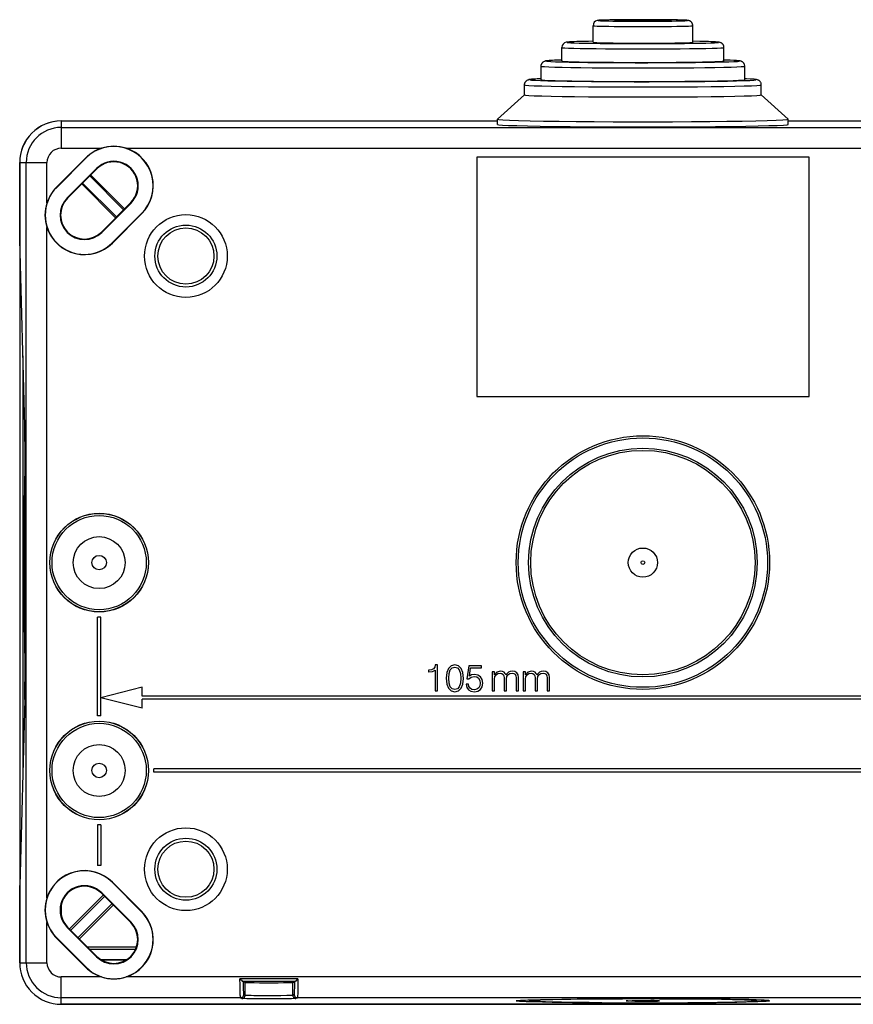
# Model space of a CAD drawing. Extents: x 0 to 420, y 0 to 297.
# Drawn here: x 309 to 363, y 96 to 159 of the extents above; entities that cross this region are included whole.
import ezdxf

# ---------------------------------------------------------------- set-up
doc = ezdxf.new("R2010")
doc.units = 0
doc.layers.get('0').update_dxf_attribs({"linetype": 'CONTINUOUS'})

msp = doc.modelspace()

# ---------------------------------------------------------------- linework, layer by layer
at = {"color": 7}
for p, q in [((345.931091, 157.880371), (345.931091, 158.946869)), ((352.331085, 157.880371), (352.331085, 158.946869)), ((343.931091, 156.680542), (343.931091, 157.547089)), ((354.331085, 156.680557), (354.331085, 157.547089)), ((342.597748, 155.480728), (342.597748, 156.34726)), ((355.664398, 155.480743), (355.664398, 156.347275)), ((341.531067, 154.50824), (341.531067, 155.147446)), ((356.731079, 154.508255), (356.731079, 155.147461)), ((341.532501, 154.510818), (339.7995, 152.950943)), ((356.729614, 154.510834), (358.462646, 152.950958)), ((339.797729, 152.614502), (339.797729, 152.947784)), ((358.464417, 152.614517), (358.464417, 152.947784)), ((311.797516, 152.835571), (339.79776, 152.835571)), ((311.797729, 152.835571), (311.797729, 152.416245)), ((311.797729, 152.835571), (339.79776, 152.835571)), ((311.797729, 152.416245), (371.309845, 152.416245)), ((311.79776, 152.416245), (311.79776, 151.083115)), ((358.464417, 152.835571), (386.46463, 152.835571)), ((358.464417, 152.835571), (386.464417, 152.835571)), ((311.797729, 151.083115), (314.376984, 151.083115)), ((315.970764, 151.083115), (382.291382, 151.083115)), ((313.382538, 150.469727), (311.496918, 148.584106)), ((313.390778, 150.461487), (311.505157, 148.575867)), ((313.390778, 150.461487), (313.382538, 150.469727)), ((338.464417, 150.502243), (338.464417, 135.168915)), ((359.797729, 150.502243), (338.464417, 150.502243)), ((359.797729, 135.168915), (359.797729, 150.502243)), ((309.131073, 150.168915), (309.550415, 150.168915)), ((309.131073, 145.209656), (309.131073, 150.168915)), ((309.131073, 150.168762), (309.131073, 98.835571)), ((309.550415, 150.168915), (310.883545, 150.168915)), ((309.550415, 98.835571), (309.550415, 150.168915)), ((310.883545, 147.589661), (310.883545, 150.168915)), ((314.06662, 149.785645), (312.181, 147.90004)), ((314.089661, 149.762619), (312.204041, 147.876999)), ((314.089661, 149.762619), (314.06662, 149.785645)), ((315.804932, 147.140945), (313.636475, 149.309402)), ((315.858429, 147.194427), (313.689941, 149.362885)), ((311.505157, 148.575867), (311.496918, 148.584106)), ((315.286621, 146.622635), (313.118164, 148.791092)), ((315.340118, 146.676117), (313.171631, 148.844574)), ((312.204041, 147.876999), (312.181, 147.90004)), ((314.372498, 145.708527), (316.258118, 147.594147)), ((314.395538, 145.685501), (316.281158, 147.571106)), ((316.258118, 147.594147), (316.281158, 147.571106)), ((309.131073, 147.045425), (309.131073, 98.868492)), ((315.071381, 145.009659), (316.957001, 146.895279)), ((315.07959, 145.001434), (316.96521, 146.887054)), ((316.957001, 146.895279), (316.96521, 146.887054)), ((310.883545, 103.008606), (310.883545, 145.99588)), ((314.372498, 145.708527), (314.395538, 145.685501)), ((309.451721, 133.280334), (309.131073, 145.209656)), ((309.451752, 133.276733), (309.131134, 145.204559)), ((315.071381, 145.009659), (315.07959, 145.001434)), ((309.331116, 137.765472), (309.331116, 111.238998)), ((338.464417, 135.168915), (359.797729, 135.168915)), ((314.331055, 121.002243), (314.131073, 121.002243)), ((314.131073, 114.668907), (314.131073, 121.002243)), ((314.331055, 114.668907), (314.331055, 121.002243)), ((335.385681, 117.606789), (335.37616, 117.606789)), ((335.37616, 117.606789), (335.37616, 117.504242)), ((335.37616, 117.504242), (335.399994, 117.504242)), ((335.562164, 117.623474), (335.385681, 117.606789)), ((335.399994, 117.504242), (335.633698, 117.525696)), ((335.693329, 117.68309), (335.562164, 117.623474)), ((335.633698, 117.525696), (335.788727, 117.597244)), ((335.772034, 117.785645), (335.693329, 117.68309)), ((335.8078, 117.93589), (335.772034, 117.785645)), ((335.788727, 117.597244), (335.788727, 116.268906)), ((335.946106, 117.93589), (335.8078, 117.93589)), ((335.946106, 116.268906), (335.946106, 117.93589)), ((336.652039, 117.718872), (336.547089, 117.449387)), ((336.82373, 117.881035), (336.652039, 117.718872)), ((336.694946, 117.394539), (336.766479, 117.618713)), ((336.766479, 117.618713), (336.885742, 117.749878)), ((337.057434, 117.93589), (336.82373, 117.881035)), ((336.885742, 117.749878), (337.057434, 117.795181)), ((337.288757, 117.878647), (337.057434, 117.93589)), ((337.057434, 117.795181), (337.226746, 117.749878)), ((337.226746, 117.749878), (337.348389, 117.618713)), ((337.46286, 117.716492), (337.288757, 117.878647)), ((337.348389, 117.618713), (337.419922, 117.394531)), ((337.56778, 117.446999), (337.46286, 117.716492)), ((337.961273, 117.888191), (337.8349, 117.036819)), ((338.776886, 117.888191), (337.961273, 117.888191)), ((337.992279, 117.220444), (338.073364, 117.761795)), ((338.073364, 117.761795), (338.776886, 117.761795)), ((338.776886, 117.761795), (338.776886, 117.888191)), ((339.463226, 117.506622), (339.463226, 116.268906)), ((339.596802, 117.506622), (339.463226, 117.506622)), ((339.596802, 117.301529), (339.596802, 117.506622)), ((339.990295, 117.537628), (339.758972, 117.475624)), ((340.116669, 117.520935), (339.990295, 117.537628)), ((340.219238, 117.473236), (340.116669, 117.520935)), ((340.615112, 117.520935), (340.505402, 117.475624)), ((340.741486, 117.537628), (340.615112, 117.520935)), ((340.915588, 117.511391), (340.741486, 117.537628)), ((341.041992, 117.435074), (340.915588, 117.511391)), ((341.452179, 117.506622), (341.452179, 116.268906)), ((341.585724, 117.506622), (341.452179, 117.506622)), ((341.585724, 117.301529), (341.585724, 117.506622)), ((341.979218, 117.537628), (341.747894, 117.475624)), ((342.105591, 117.520935), (341.979218, 117.537628)), ((342.20816, 117.473236), (342.105591, 117.520935)), ((342.604034, 117.520935), (342.494324, 117.475624)), ((342.730438, 117.537628), (342.604034, 117.520935)), ((342.90451, 117.511391), (342.730438, 117.537628)), ((343.030914, 117.435074), (342.90451, 117.511391)), ((336.547089, 117.449387), (336.511322, 117.079742)), ((336.511322, 117.079742), (336.547089, 116.70771)), ((336.673492, 117.079742), (336.694946, 117.394539)), ((336.694946, 116.762558), (336.673492, 117.079742)), ((337.419922, 117.394531), (337.443787, 117.079742)), ((337.443787, 117.079742), (337.419922, 116.760178)), ((337.605957, 117.077354), (337.56778, 117.446999)), ((337.56778, 116.705322), (337.605957, 117.077354)), ((337.8349, 117.036819), (337.966064, 117.036819)), ((337.966064, 117.036819), (338.10437, 117.15844)), ((338.135376, 117.299141), (337.992279, 117.220444)), ((338.10437, 117.15844), (338.307068, 117.201363)), ((338.333313, 117.327759), (338.135376, 117.299141)), ((338.307068, 117.201363), (338.466858, 117.170364)), ((338.545563, 117.287216), (338.333313, 117.327759)), ((338.466858, 117.170364), (338.588501, 117.084511)), ((338.710114, 117.177521), (338.545563, 117.287216)), ((338.588501, 117.084511), (338.662415, 116.948578)), ((338.662415, 116.948578), (338.69104, 116.769714)), ((338.815033, 117.003426), (338.710114, 117.177521)), ((338.85321, 116.776871), (338.815033, 117.003426)), ((339.758972, 117.475624), (339.596802, 117.301529)), ((339.606323, 117.034431), (339.632568, 117.187057)), ((339.606323, 116.268906), (339.606323, 117.034431)), ((339.632568, 117.187057), (339.706482, 117.306297)), ((339.706482, 117.306297), (339.820953, 117.382614)), ((339.820953, 117.382614), (339.971191, 117.411224)), ((339.971191, 117.411224), (340.085663, 117.392151)), ((340.085663, 117.392151), (340.166748, 117.334915)), ((340.166748, 117.334915), (340.214447, 117.239517)), ((340.214447, 117.239517), (340.23114, 117.105972)), ((340.295532, 117.396919), (340.219238, 117.473236)), ((340.23114, 117.105972), (340.23114, 116.268906)), ((340.343231, 117.294373), (340.295532, 117.396919)), ((340.505402, 117.475624), (340.343231, 117.294373)), ((340.374237, 117.043968), (340.398071, 117.191826)), ((340.374237, 116.268906), (340.374237, 117.043968)), ((340.398071, 117.191826), (340.472015, 117.308685)), ((340.472015, 117.308685), (340.586487, 117.382614)), ((340.586487, 117.382614), (340.736725, 117.411224)), ((340.736725, 117.411224), (340.855957, 117.392151)), ((340.855957, 117.392151), (340.939423, 117.339684)), ((340.939423, 117.339684), (340.984741, 117.249069)), ((340.984741, 117.249069), (340.999054, 117.120277)), ((340.999054, 117.120277), (340.999054, 116.268906)), ((341.115906, 117.308685), (341.041992, 117.435074)), ((341.142151, 117.13221), (341.115906, 117.308685)), ((341.142151, 116.268906), (341.142151, 117.13221)), ((341.747894, 117.475624), (341.585724, 117.301529)), ((341.595245, 117.034431), (341.62149, 117.187057)), ((341.595245, 116.268906), (341.595245, 117.034431)), ((341.62149, 117.187057), (341.695404, 117.306297)), ((341.695404, 117.306297), (341.809875, 117.382614)), ((341.809875, 117.382614), (341.960144, 117.411224)), ((341.960144, 117.411224), (342.074585, 117.392151)), ((342.074585, 117.392151), (342.155701, 117.334915)), ((342.155701, 117.334915), (342.203369, 117.239517)), ((342.203369, 117.239517), (342.220093, 117.105972)), ((342.284454, 117.396919), (342.20816, 117.473236)), ((342.220093, 117.105972), (342.220093, 116.268906)), ((342.332153, 117.294373), (342.284454, 117.396919)), ((342.494324, 117.475624), (342.332153, 117.294373)), ((342.363159, 117.043968), (342.387024, 117.191826)), ((342.363159, 116.268906), (342.363159, 117.043968)), ((342.387024, 117.191826), (342.460938, 117.308685)), ((342.460938, 117.308685), (342.575409, 117.382614)), ((342.575409, 117.382614), (342.725647, 117.411224)), ((342.725647, 117.411224), (342.84491, 117.392151)), ((342.84491, 117.392151), (342.928375, 117.339684)), ((342.928375, 117.339684), (342.973694, 117.249069)), ((342.973694, 117.249069), (342.987976, 117.120277)), ((342.987976, 117.120277), (342.987976, 116.268906)), ((343.104828, 117.308685), (343.030914, 117.435074)), ((343.131073, 117.13221), (343.104828, 117.308685)), ((343.131073, 116.268906), (343.131073, 117.13221)), ((316.997742, 116.502243), (314.331055, 115.835571)), ((316.997742, 115.935577), (316.997742, 116.502243)), ((335.788727, 116.268906), (335.946106, 116.268906)), ((336.547089, 116.70771), (336.652039, 116.438225)), ((336.652039, 116.438225), (336.82373, 116.276062)), ((336.766479, 116.538391), (336.694946, 116.762558)), ((336.885742, 116.404839), (336.766479, 116.538391)), ((336.82373, 116.276062), (337.057434, 116.221214)), ((337.057434, 116.361916), (336.885742, 116.404839)), ((337.226746, 116.404839), (337.057434, 116.361916)), ((337.057434, 116.221214), (337.288757, 116.273674)), ((337.348389, 116.538383), (337.226746, 116.404839)), ((337.288757, 116.273674), (337.46286, 116.438225)), ((337.419922, 116.760178), (337.348389, 116.538383)), ((337.46286, 116.438225), (337.56778, 116.705322)), ((337.78241, 116.698174), (337.825348, 116.497849)), ((337.937439, 116.698174), (337.78241, 116.698174)), ((337.825348, 116.497849), (337.935059, 116.34761)), ((337.935059, 116.34761), (338.097229, 116.254593)), ((337.968445, 116.552696), (337.937439, 116.698174)), ((338.044739, 116.443001), (337.968445, 116.552696)), ((338.161621, 116.371452), (338.044739, 116.443001)), ((338.097229, 116.254593), (338.311859, 116.221214)), ((338.31662, 116.34761), (338.161621, 116.371452)), ((338.311859, 116.221214), (338.536011, 116.261749)), ((338.471619, 116.376221), (338.31662, 116.34761)), ((338.590881, 116.459694), (338.471619, 116.376221)), ((338.536011, 116.261749), (338.705353, 116.369064)), ((338.664795, 116.590858), (338.590881, 116.459694)), ((338.69104, 116.769714), (338.664795, 116.590858)), ((338.705353, 116.369064), (338.815033, 116.543152)), ((338.815033, 116.543152), (338.85321, 116.776871)), ((339.463226, 116.268906), (339.606323, 116.268906)), ((340.23114, 116.268906), (340.374237, 116.268906)), ((340.999054, 116.268906), (341.142151, 116.268906)), ((341.452179, 116.268906), (341.595245, 116.268906)), ((342.220093, 116.268906), (342.363159, 116.268906)), ((342.987976, 116.268906), (343.131073, 116.268906)), ((309.451721, 115.724152), (309.131073, 103.79483)), ((309.451721, 115.727753), (309.131134, 103.799919)), ((316.997742, 115.168907), (314.331055, 115.835571)), ((381.264404, 115.93557), (316.997742, 115.935577)), ((316.997742, 115.168907), (316.997742, 115.735573)), ((381.264404, 115.735565), (316.997742, 115.735573)), ((314.331055, 114.668907), (314.131073, 114.668907)), ((317.731079, 111.068909), (317.731079, 111.268906)), ((364.697754, 111.268906), (317.731079, 111.268906)), ((364.697754, 111.068901), (317.731079, 111.068909)), ((314.131073, 107.678253), (314.131073, 105.078384)), ((314.331055, 107.678253), (314.131073, 107.678253)), ((314.331055, 107.678253), (314.331055, 105.078384)), ((314.331055, 105.078384), (314.131073, 105.078384)), ((309.131073, 98.835571), (309.131073, 103.79483)), ((315.071381, 103.994827), (315.07959, 104.003052)), ((315.071381, 103.994827), (316.95697, 102.109207)), ((315.07959, 104.003052), (316.96521, 102.117432)), ((314.492401, 103.176071), (312.323914, 101.007607)), ((312.414429, 100.917091), (314.582886, 103.085556)), ((314.372498, 103.295944), (314.395538, 103.318985)), ((314.372498, 103.295944), (316.258118, 101.410324)), ((314.395538, 103.318985), (316.281158, 101.433365)), ((311.78775, 102.52713), (311.78775, 101.896286)), ((312.879272, 100.452271), (315.047729, 102.620735)), ((315.138245, 102.53022), (312.969788, 100.361763)), ((316.95697, 102.109207), (316.96521, 102.117432)), ((310.883545, 98.835571), (310.883545, 101.414825)), ((312.204041, 101.127487), (312.181, 101.104446)), ((314.06662, 99.218826), (312.181, 101.104446)), ((314.089661, 99.241867), (312.204041, 101.127487)), ((316.258118, 101.410324), (316.281158, 101.433365)), ((311.505157, 100.428604), (311.496918, 100.42038)), ((313.390778, 98.542992), (311.505157, 100.428604)), ((313.382538, 98.53476), (311.496918, 100.42038)), ((316.62326, 99.825584), (313.505951, 99.825584)), ((313.633942, 99.697586), (316.57251, 99.697586)), ((314.089661, 99.241867), (314.06662, 99.218826)), ((309.131073, 98.835571), (309.550415, 98.835571)), ((309.550415, 98.835602), (310.883545, 98.835587)), ((313.390778, 98.542992), (313.382538, 98.53476)), ((314.338623, 99.040222), (316.009155, 99.040222)), ((314.37561, 99.016953), (315.972198, 99.016953)), ((314.376984, 97.921364), (311.797729, 97.921364)), ((311.797729, 96.588234), (311.797729, 97.921364)), ((382.291382, 97.921364), (315.970764, 97.921364)), ((326.991028, 97.80381), (323.271118, 97.80381)), ((326.793518, 97.621475), (323.468628, 97.621475)), ((323.471985, 97.620987), (323.468628, 97.621475)), ((323.598663, 97.557716), (323.47226, 97.620903)), ((323.598663, 96.743744), (323.598663, 97.557716)), ((326.663483, 97.557716), (326.789886, 97.620903)), ((326.663483, 96.743744), (326.663483, 97.557716)), ((326.790161, 97.620987), (326.793518, 97.621475)), ((323.598663, 96.743744), (323.509735, 96.7882)), ((326.752411, 96.7882), (326.663483, 96.743744)), ((323.309845, 96.588234), (311.797729, 96.588234)), ((311.797729, 96.168907), (311.797729, 96.588234)), ((311.797729, 96.168907), (386.464417, 96.1689)), ((386.464417, 96.1689), (311.797729, 96.168907)), ((323.398804, 96.543777), (323.309845, 96.588234)), ((326.952301, 96.588234), (326.863342, 96.543777)), ((386.464417, 96.588226), (326.952301, 96.588234))]:
    msp.add_line(p, q, dxfattribs=at)
for points in [[(352.331085, 158.946869), (352.330231, 158.970718), (352.327667, 158.994446), (352.323425, 159.017929), (352.317535, 159.041046), (352.309998, 159.063705), (352.300842, 159.085754), (352.290161, 159.107117), (352.277954, 159.12767), (352.264313, 159.147324), (352.249298, 159.165955), (352.23288, 159.183594), (352.215393, 159.199829), (352.196503, 159.215057), (352.176819, 159.228699), (352.15509, 159.241547), (352.134033, 159.252045), (352.108063, 159.262634), (352.086426, 159.26973), (352.049683, 159.278595), (352.011169, 159.284592), (351.950562, 159.290421), (351.845154, 159.296722), (351.659546, 159.303955), (351.355713, 159.311829), (350.898834, 159.319626), (350.266724, 159.326157), (349.463867, 159.329895), (348.585114, 159.329315), (347.844208, 159.324921), (347.234619, 159.317764), (346.833252, 159.310211), (346.570007, 159.302887), (346.410095, 159.296387), (346.306488, 159.290039), (346.255798, 159.285187), (346.223297, 159.280563), (346.204742, 159.277023)], [(350.927429, 159.274643), (350.853821, 159.26944), (350.729645, 159.264603), (350.518097, 159.259293), (350.146973, 159.253555), (349.580811, 159.249161), (348.900848, 159.248444), (348.308044, 159.251602), (347.899261, 159.2565), (347.615906, 159.262222), (347.44223, 159.267883), (347.367523, 159.27179), (347.334717, 159.274643)], [(345.931061, 158.946869), (345.960907, 158.939255), (346.049774, 158.931808), (346.196075, 158.924606), (346.397003, 158.917847), (346.648895, 158.911621), (346.947052, 158.906052), (347.285797, 158.901245), (347.658966, 158.897278), (348.059601, 158.894241), (348.480133, 158.892197), (348.912872, 158.891159), (349.34964, 158.891159), (349.782257, 158.892197), (350.20285, 158.894241), (350.603424, 158.897293), (350.976593, 158.901245), (351.315338, 158.906052), (351.613434, 158.911636), (351.865265, 158.917862), (352.066193, 158.924622), (352.212433, 158.931808), (352.3013, 158.93927), (352.331085, 158.946869)], [(345.931091, 157.944458), (345.348572, 157.933945), (344.917938, 157.92308), (344.650574, 157.913849), (344.470581, 157.905411), (344.354767, 157.897858), (344.277405, 157.890503), (344.23349, 157.884293), (344.211456, 157.880096)], [(344.280731, 157.887314), (344.270416, 157.876175), (344.343964, 157.865067), (344.500214, 157.854263), (344.73642, 157.843887), (345.048553, 157.834137), (345.431183, 157.825195), (345.877716, 157.817215), (346.380402, 157.810303), (346.930634, 157.804611), (347.518829, 157.800232), (348.134918, 157.797226), (348.768158, 157.79567), (349.407684, 157.795578), (350.04245, 157.796936), (350.661469, 157.799744), (351.254059, 157.80394), (351.809967, 157.809464), (352.319611, 157.816208), (352.7742, 157.824051), (353.165863, 157.83287), (353.487823, 157.842514), (353.73465, 157.852829), (353.901886, 157.863602), (353.986725, 157.874649), (353.987701, 157.885818), (353.904816, 157.896896), (353.739532, 157.907669), (353.494598, 157.917984), (353.174347, 157.927643), (352.78421, 157.936478), (352.331085, 157.944366)], [(345.931061, 157.944366), (345.628937, 157.939346), (345.35257, 157.933899), (345.103912, 157.928055), (344.884796, 157.92186), (344.696869, 157.915375), (344.541473, 157.908615), (344.419769, 157.901657), (344.332672, 157.894547), (344.280731, 157.887314)], [(354.331085, 157.547089), (354.3302, 157.571289), (354.327576, 157.595367), (354.323212, 157.619217), (354.317139, 157.64267), (354.309387, 157.665649), (354.299988, 157.688004), (354.288971, 157.709641), (354.276428, 157.730438), (354.26239, 157.750305), (354.246948, 157.769119), (354.22995, 157.786987), (354.212036, 157.803284), (354.192139, 157.818909), (354.17218, 157.832336), (354.148468, 157.845856), (354.127533, 157.85582), (354.098633, 157.86705), (354.077454, 157.873566), (354.03595, 157.883011), (353.986542, 157.890305), (353.912872, 157.89743), (353.797699, 157.905075), (353.618042, 157.913589), (353.350159, 157.922913), (352.91748, 157.933853), (352.331055, 157.944458)], [(343.931061, 157.547073), (343.979523, 157.534729), (344.123932, 157.522598), (344.361725, 157.510925), (344.688263, 157.499924), (345.097565, 157.489822), (345.582001, 157.480759), (346.132538, 157.472946), (346.738983, 157.466507), (347.389923, 157.461578), (348.073395, 157.458237), (348.77652, 157.456558), (349.486237, 157.456558), (350.189301, 157.458237), (350.872711, 157.461578), (351.523651, 157.466507), (352.130035, 157.472946), (352.680573, 157.480759), (353.164948, 157.489822), (353.574188, 157.499939), (353.900665, 157.510941), (354.138336, 157.522598), (354.282684, 157.534744), (354.331085, 157.547104)], [(345.931061, 157.880371), (345.959381, 157.872971), (346.043732, 157.865677), (346.182587, 157.858658), (346.373566, 157.852036), (346.613312, 157.845901), (346.897491, 157.840378), (347.221161, 157.835556), (347.578522, 157.831528), (347.963409, 157.828384), (348.368927, 157.826126), (348.787872, 157.824844), (349.212799, 157.824539), (349.636383, 157.825226), (350.051056, 157.826889), (350.449432, 157.829483), (350.824493, 157.832993), (351.169708, 157.837326), (351.47879, 157.842422), (351.74649, 157.84819), (351.967926, 157.854538), (352.139252, 157.861328), (352.257416, 157.868454), (352.320343, 157.875809)], [(352.320343, 157.875809), (352.32254, 157.876297), (352.324615, 157.876816), (352.326324, 157.877319), (352.327789, 157.877823), (352.328949, 157.878342), (352.329865, 157.878845), (352.330536, 157.879349), (352.330963, 157.879868), (352.331085, 157.880371)], [(342.597748, 156.34726), (342.598602, 156.371185), (342.601166, 156.394989), (342.605408, 156.418549), (342.611328, 156.441757), (342.618896, 156.464478), (342.628082, 156.486633), (342.638824, 156.508087), (342.651062, 156.528732), (342.664917, 156.548676), (342.679901, 156.56723), (342.696594, 156.585129), (342.714111, 156.60141), (342.733795, 156.617218), (342.753235, 156.630676), (342.7771, 156.644684), (342.812561, 156.66124), (342.848328, 156.673584), (342.882599, 156.68219)], [(343.931091, 156.739655), (343.560059, 156.728302), (343.303925, 156.717941), (343.135071, 156.708832), (343.018921, 156.700256), (342.95813, 156.694061), (342.907562, 156.68692), (342.882599, 156.68219)], [(342.951874, 156.689407), (342.938507, 156.675247), (343.031281, 156.661163), (343.228668, 156.647415), (343.52713, 156.634247), (343.921722, 156.621872), (344.405548, 156.610489), (344.970428, 156.600327), (345.606598, 156.591522), (346.303192, 156.584244), (347.048248, 156.578629), (347.82901, 156.574753), (348.63205, 156.572678), (349.443634, 156.572464), (350.249908, 156.574112), (351.037018, 156.577576), (351.791412, 156.582809), (352.500275, 156.589706), (353.151337, 156.59816), (353.73349, 156.608047), (354.236725, 156.619156), (354.652496, 156.631332), (354.973663, 156.644333), (355.194611, 156.657974), (355.311676, 156.671982), (355.322784, 156.686142), (355.227692, 156.700211), (355.028229, 156.713943), (354.72757, 156.727097), (354.331085, 156.739471)], [(343.931122, 156.739471), (343.753693, 156.734406), (343.59256, 156.729172), (343.448029, 156.723801), (343.320587, 156.718292), (343.210724, 156.712662), (343.118683, 156.706955), (343.044708, 156.701157), (342.989044, 156.695297), (342.951874, 156.689407)], [(343.931061, 156.680527), (343.977081, 156.668503), (344.114105, 156.656677), (344.339752, 156.645279), (344.650177, 156.634506), (345.039703, 156.624527), (345.501495, 156.615555), (346.027496, 156.607727), (346.608246, 156.601181), (347.233612, 156.596054), (347.892487, 156.592392), (348.573273, 156.590317), (349.263947, 156.589828), (349.95224, 156.590927), (350.626007, 156.593613), (351.273407, 156.597855), (351.882904, 156.603531), (352.443756, 156.61058), (352.946198, 156.618881), (353.381134, 156.62825), (353.740936, 156.63855), (354.019318, 156.649582), (354.211334, 156.661179), (354.313629, 156.673111)], [(354.313629, 156.673111), (354.317291, 156.673935), (354.320526, 156.674759), (354.323273, 156.675583), (354.325714, 156.676407), (354.327667, 156.677231), (354.329132, 156.678055), (354.330231, 156.678894), (354.330841, 156.679718), (354.331085, 156.680557)], [(355.664398, 156.347275), (355.662964, 156.378387), (355.65863, 156.409225), (355.651581, 156.439148), (355.641785, 156.468307), (355.629578, 156.496094), (355.614868, 156.522675), (355.598297, 156.547226), (355.580261, 156.569489), (355.563232, 156.587418), (355.545319, 156.60376), (355.525085, 156.619629), (355.505188, 156.633026), (355.481201, 156.646729), (355.459961, 156.65686), (355.430328, 156.668396), (355.408234, 156.675186), (355.363312, 156.685394), (355.305847, 156.693848), (355.239746, 156.700562), (355.13327, 156.708435), (354.963989, 156.717667), (354.706024, 156.728165), (354.331055, 156.739655)], [(342.597748, 156.347244), (342.653717, 156.332382), (342.820465, 156.317734), (343.095184, 156.303619), (343.473175, 156.290237), (343.948029, 156.277847), (344.511505, 156.266632), (345.154083, 156.25679), (345.864655, 156.24852), (346.631195, 156.241913), (347.44046, 156.237122), (348.278595, 156.234207), (349.131378, 156.233231), (349.984161, 156.234207), (350.822357, 156.237122), (351.631622, 156.241928), (352.398041, 156.24852), (353.108551, 156.256805), (353.751068, 156.266647), (354.314484, 156.277847), (354.789276, 156.290253), (355.167206, 156.303635), (355.441864, 156.317764), (355.608551, 156.332382), (355.664398, 156.347275)], [(341.531067, 155.147446), (341.531921, 155.171387), (341.534485, 155.195221), (341.538757, 155.218811), (341.544678, 155.242035), (341.552246, 155.264801), (341.561432, 155.286957), (341.572205, 155.308441), (341.584473, 155.329117), (341.598389, 155.349136), (341.613342, 155.367691), (341.630127, 155.385681), (341.647644, 155.401962), (341.667542, 155.417938), (341.686951, 155.431366), (341.710754, 155.445343), (341.746521, 155.462067), (341.783539, 155.474884), (341.819519, 155.483887)], [(342.597809, 155.536514), (342.333649, 155.52597), (342.122009, 155.514908), (341.981964, 155.504852), (341.907349, 155.497498), (341.847473, 155.489182), (341.819519, 155.483887)], [(341.888824, 155.491135), (341.87326, 155.474487), (341.982697, 155.457962), (342.215118, 155.441818), (342.566742, 155.426346), (343.031281, 155.411819), (343.600983, 155.398483), (344.265778, 155.386551), (345.014374, 155.376236), (345.833893, 155.367722), (346.710114, 155.36116), (347.628082, 155.356674), (348.571869, 155.354294), (349.525299, 155.354111), (350.471954, 155.356094), (351.395538, 155.360245), (352.280121, 155.36644), (353.110504, 155.374619), (353.872345, 155.384628), (354.552521, 155.396301), (355.139435, 155.409409), (355.622833, 155.423752), (355.994415, 155.439072), (356.247955, 155.455124), (356.378876, 155.471603), (356.38504, 155.488251), (356.266266, 155.504761), (356.024628, 155.520859), (355.664337, 155.53627)], [(342.597748, 155.53627), (342.472198, 155.531509), (342.35788, 155.526688), (342.255096, 155.521774), (342.164032, 155.516785), (342.084808, 155.511734), (342.017609, 155.506638), (341.962433, 155.501511), (341.919464, 155.496323), (341.888824, 155.491135)], [(342.597748, 155.480728), (342.655548, 155.465622), (342.827667, 155.45076), (343.111237, 155.436432), (343.50119, 155.422897), (343.990631, 155.41037), (344.570831, 155.399094), (345.231659, 155.389267), (345.961334, 155.381042), (346.747101, 155.374588), (347.574982, 155.37001), (348.430328, 155.367386), (349.298004, 155.36676), (350.162811, 155.368149), (351.009308, 155.371536), (351.822662, 155.376846), (352.588531, 155.383987), (353.293243, 155.392853), (353.924347, 155.403275), (354.470856, 155.415054), (354.923004, 155.427994), (355.272736, 155.441849), (355.514008, 155.456421), (355.642487, 155.471405)], [(355.642487, 155.471405), (355.647064, 155.472443), (355.651154, 155.47348), (355.654694, 155.474518), (355.657623, 155.475555), (355.660065, 155.476593), (355.662018, 155.477631), (355.663361, 155.478668), (355.664093, 155.479721), (355.664398, 155.480759)], [(356.731079, 155.147461), (356.728882, 155.185791), (356.722321, 155.223633), (356.71167, 155.259918), (356.696991, 155.2948), (356.678955, 155.327148), (356.657898, 155.35672), (356.63559, 155.382065), (356.612, 155.404129), (356.591888, 155.419952), (356.572052, 155.43335), (356.547668, 155.447327), (356.52652, 155.457458), (356.496124, 155.46933), (356.473511, 155.476334), (356.425568, 155.487274), (356.385071, 155.493683), (356.313019, 155.501892), (356.196808, 155.51123), (356.009216, 155.522125), (355.772644, 155.532501), (355.664368, 155.536514)], [(341.531036, 155.147446), (341.601898, 155.129395), (341.813019, 155.111679), (342.160431, 155.09462), (342.637726, 155.078537), (343.23587, 155.063751), (343.943939, 155.050522), (344.748627, 155.039093), (345.634918, 155.029694), (346.586334, 155.022476), (347.585175, 155.017593), (348.612823, 155.015121), (349.650055, 155.015137), (350.677704, 155.017593), (351.676544, 155.022476), (352.627899, 155.029694), (353.514191, 155.039108), (354.318756, 155.050522), (355.026764, 155.063766), (355.624847, 155.078552), (356.10202, 155.09462), (356.449371, 155.111679), (356.660309, 155.12941), (356.73111, 155.147476)], [(341.531036, 154.508224), (341.601898, 154.490173), (341.813019, 154.472458), (342.160431, 154.455399), (342.637726, 154.439316), (343.23587, 154.42453), (343.943939, 154.411301), (344.748627, 154.399872), (345.634918, 154.390472), (346.586334, 154.383255), (347.585175, 154.378372), (348.612823, 154.3759), (349.650055, 154.375916), (350.677704, 154.378372), (351.676544, 154.383255), (352.627899, 154.390472), (353.514191, 154.399887), (354.318756, 154.411301), (355.026764, 154.424545), (355.624847, 154.439331), (356.10202, 154.455399), (356.449371, 154.472458), (356.660309, 154.490189), (356.73111, 154.508255)], [(339.799469, 152.950943), (339.799103, 152.950577), (339.798798, 152.950241), (339.798492, 152.949875), (339.798248, 152.949539), (339.798126, 152.949173), (339.797943, 152.948837), (339.797821, 152.948471), (339.79776, 152.948135), (339.79776, 152.947769)], [(339.79776, 152.947769), (339.884674, 152.925598), (340.143951, 152.903824), (340.570526, 152.882889), (341.156647, 152.863144), (341.891266, 152.844986), (342.760712, 152.828735), (343.748871, 152.814713), (344.837311, 152.803146), (346.005646, 152.794296), (347.232269, 152.7883), (348.494232, 152.785278), (349.768097, 152.785278), (351.03006, 152.7883), (352.256622, 152.794296), (353.425018, 152.803162), (354.513458, 152.814713), (355.501556, 152.828735), (356.371002, 152.844986), (357.105621, 152.863144), (357.691681, 152.882889), (358.118317, 152.903824), (358.377472, 152.925598), (358.464386, 152.947784)], [(358.464386, 152.947784), (358.464386, 152.948135), (358.464325, 152.948486), (358.464203, 152.948837), (358.46402, 152.949203), (358.463898, 152.949539), (358.463654, 152.949905), (358.463287, 152.950256), (358.463043, 152.950607), (358.462677, 152.950958)], [(339.79776, 152.614487), (339.877655, 152.593231), (340.115875, 152.572342), (340.508392, 152.55217), (341.04837, 152.533051), (341.726715, 152.515335), (342.531769, 152.499313), (343.449677, 152.485275), (344.464813, 152.473434), (345.559784, 152.464005), (346.715851, 152.457169), (347.9133, 152.453003), (349.131561, 152.451614), (350.349762, 152.453018), (351.54715, 152.457169), (352.703217, 152.464005), (353.798126, 152.473434), (354.813263, 152.485275), (355.73111, 152.499329), (356.53598, 152.51535), (357.214203, 152.533066), (357.75412, 152.55217), (358.146515, 152.572342), (358.384613, 152.593246), (358.464386, 152.614517)], [(309.451721, 115.724152), (309.469025, 116.454681), (309.484711, 117.296707), (309.502655, 118.563095), (309.516907, 119.97361), (309.527191, 121.494072), (309.533234, 123.087479), (309.534851, 124.71521), (309.532074, 126.337784), (309.524902, 127.915924), (309.51355, 129.411163), (309.498291, 130.787292), (309.488129, 131.496094), (309.476929, 132.151138), (309.464752, 132.747406), (309.451721, 133.280334)], [(309.451721, 115.727753), (309.465149, 116.277802), (309.483521, 117.227684), (309.499481, 118.311447), (309.512756, 119.509109), (309.523071, 120.79863), (309.531921, 122.619705), (309.534882, 124.502243), (309.531921, 126.384796), (309.523071, 128.205856), (309.512756, 129.495361), (309.499481, 130.693054), (309.483521, 131.77681), (309.465149, 132.726685), (309.451752, 133.276733)], [(309.48526, 131.673218), (309.481354, 131.549347), (309.467346, 131.022018), (309.454559, 130.403931), (309.443115, 129.703674), (309.435486, 129.130371), (309.428802, 128.520782), (309.418396, 127.212349), (309.41214, 125.819176), (309.410278, 124.384766), (309.412476, 123.07576), (309.418304, 121.804077), (309.427643, 120.602913)], [(309.496124, 130.947571), (309.483795, 130.543335), (309.472351, 130.062683), (309.459503, 129.363586), (309.448486, 128.568176), (309.438019, 127.508827), (309.430817, 126.363708), (309.426819, 124.962952), (309.427673, 123.544319), (309.432251, 122.355911), (309.440277, 121.228722), (309.441925, 121.049103)], [(309.441956, 121.050377), (309.436646, 121.678902), (309.432404, 122.333992), (309.427368, 123.69902), (309.427002, 125.094276), (309.431152, 126.426926), (309.439575, 127.691498), (309.445312, 128.28418), (309.451965, 128.843353), (309.464752, 129.671478), (309.479614, 130.377716), (309.487671, 130.67981), (309.496155, 130.945465)], [(309.496124, 118.056915), (309.48349, 118.472572), (309.471802, 118.968468), (309.45871, 119.6912), (309.447571, 120.514198), (309.441925, 121.049103)], [(309.441956, 121.050377), (309.44809, 120.471931), (309.45517, 119.929169), (309.465912, 119.269226), (309.478027, 118.691559), (309.491302, 118.205215), (309.496155, 118.059006)], [(309.427643, 120.602913), (309.440918, 119.45546), (309.448853, 118.927307), (309.457581, 118.440201), (309.466736, 118.008797), (309.476501, 117.622696), (309.48526, 117.331268)], [(323.271118, 97.80381), (323.333069, 97.738388), (323.363525, 97.707588), (323.409454, 97.663933), (323.430725, 97.645592), (323.450623, 97.630516), (323.459167, 97.62516), (323.466003, 97.622055), (323.468628, 97.621475)], [(323.309845, 96.588234), (323.308807, 96.589302), (323.306763, 96.59417), (323.304688, 96.602638), (323.30069, 96.630074), (323.295654, 96.686073), (323.290985, 96.762123), (323.285339, 96.893196), (323.280609, 97.049156), (323.276825, 97.223534), (323.273987, 97.4105), (323.271118, 97.80381)], [(323.472321, 97.620911), (323.474152, 97.46846), (323.476776, 97.325241), (323.480072, 97.194153), (323.484039, 97.077866), (323.488434, 96.978745), (323.493378, 96.898788), (323.498627, 96.839676), (323.50412, 96.802551), (323.509735, 96.788208)], [(326.663483, 97.557716), (326.661072, 97.556892), (326.651855, 97.555237), (326.63678, 97.553596), (326.589264, 97.550377), (326.484192, 97.546066), (326.337585, 97.542137), (326.059479, 97.537354), (325.72113, 97.533951), (325.31897, 97.532089), (324.902954, 97.532188), (324.52359, 97.534081), (324.184448, 97.537598), (323.965698, 97.54126), (323.79248, 97.545601), (323.707489, 97.548714), (323.646088, 97.551987), (323.606537, 97.555786), (323.600403, 97.557076), (323.598663, 97.557716)], [(326.752411, 96.788193), (326.758026, 96.802536), (326.763519, 96.839661), (326.768768, 96.898788), (326.773712, 96.978729), (326.778107, 97.077866), (326.782074, 97.194138), (326.78537, 97.325241), (326.787994, 97.46846), (326.789825, 97.620895)], [(326.991028, 97.80381), (326.929077, 97.738388), (326.89859, 97.707588), (326.852692, 97.663933), (326.831421, 97.645592), (326.811523, 97.630516), (326.802948, 97.62516), (326.796143, 97.622055), (326.793518, 97.621475)], [(326.991028, 97.80381), (326.987823, 97.384773), (326.984619, 97.186668), (326.980316, 97.004135), (326.974945, 96.844788), (326.968567, 96.716873), (326.962555, 96.640099), (326.959351, 96.613914), (326.956238, 96.597252), (326.954681, 96.592049), (326.953094, 96.588966), (326.952301, 96.588234)], [(323.309845, 96.588242), (323.338287, 96.590286), (323.366119, 96.596359), (323.392853, 96.606339), (323.417877, 96.62001), (323.440704, 96.637115), (323.460846, 96.657288), (323.477936, 96.68013), (323.491608, 96.705154), (323.501617, 96.731888), (323.50766, 96.75975), (323.509735, 96.788193)], [(323.398834, 96.543777), (323.427277, 96.545822), (323.455109, 96.551895), (323.481842, 96.561874), (323.506866, 96.575562), (323.529694, 96.592667), (323.549835, 96.612839), (323.566925, 96.635666), (323.580597, 96.660706), (323.590546, 96.687424), (323.596588, 96.715286), (323.598663, 96.743744)], [(326.663483, 96.743744), (326.660248, 96.742577), (326.647034, 96.740257), (326.624908, 96.737976), (326.55545, 96.733604), (326.430725, 96.728745), (326.269623, 96.724533), (325.897095, 96.71859), (325.468719, 96.715286), (325.019806, 96.714622), (324.57135, 96.716637), (324.160004, 96.72139), (323.981506, 96.724777), (323.829498, 96.728806), (323.690674, 96.734428), (323.643188, 96.737488), (323.615295, 96.740234), (323.600342, 96.743042), (323.598663, 96.743744)], [(326.663483, 96.743744), (326.665558, 96.715286), (326.6716, 96.687424), (326.681549, 96.660706), (326.695221, 96.635666), (326.712311, 96.612839), (326.732452, 96.592667), (326.75528, 96.575562), (326.780304, 96.561874), (326.807037, 96.551895), (326.834869, 96.545822), (326.863312, 96.543777)], [(326.752411, 96.788193), (326.754486, 96.75975), (326.760529, 96.731888), (326.770538, 96.705154), (326.78421, 96.68013), (326.8013, 96.657288), (326.821442, 96.637115), (326.844269, 96.62001), (326.869293, 96.606339), (326.896027, 96.596359), (326.923859, 96.590286), (326.952301, 96.588242)], [(326.863342, 96.543777), (326.858521, 96.542336), (326.837097, 96.539482), (326.807587, 96.537148), (326.717407, 96.532639), (326.57193, 96.528015), (326.382629, 96.523903), (325.982727, 96.518478), (325.510162, 96.515312), (325.005249, 96.514656), (324.511047, 96.516579), (324.069702, 96.520912), (323.718994, 96.527283), (323.576965, 96.531433), (323.474579, 96.535927), (323.426208, 96.539368), (323.410828, 96.541122), (323.401306, 96.542892), (323.398804, 96.543777)], [(345.23175, 96.26545), (344.616119, 96.271957), (344.035858, 96.279381), (343.324951, 96.290627), (342.694824, 96.303246), (342.154175, 96.317078), (341.880768, 96.325706), (341.642365, 96.334648), (341.456543, 96.343033), (341.301514, 96.351608), (341.200378, 96.358551), (341.119446, 96.36557), (341.071899, 96.370911), (341.036041, 96.376282), (341.011292, 96.381851), (341.003632, 96.384644), (340.999115, 96.387436), (340.998047, 96.388832), (340.997772, 96.390396), (340.998138, 96.391441), (341.000183, 96.393532), (341.00528, 96.396156), (341.023773, 96.40139), (341.055878, 96.406982), (341.100677, 96.41256), (341.17334, 96.419388), (341.265076, 96.42614), (341.414307, 96.434891), (341.595459, 96.443459), (341.822571, 96.452339), (342.083954, 96.460922), (342.611298, 96.474915), (343.22937, 96.487732), (343.929657, 96.499184), (344.50296, 96.506783), (345.112549, 96.513474), (346.420959, 96.523895), (347.814148, 96.530136), (349.248535, 96.531998), (350.557556, 96.529808), (351.829224, 96.523972), (353.030396, 96.514633)], [(341.050293, 96.404015), (341.10025, 96.411636), (341.175873, 96.419106), (341.278839, 96.426743), (341.481873, 96.438118), (341.740936, 96.449211), (342.05365, 96.459915), (342.549957, 96.473404), (343.130768, 96.48584), (343.964081, 96.499649), (344.900879, 96.511269), (346.135071, 96.522003), (347.455536, 96.528946), (348.82428, 96.531891), (350.201843, 96.530754), (351.548584, 96.525574), (352.619232, 96.518265), (353.029114, 96.514618)], [(345.677917, 96.279732), (344.743866, 96.290359), (343.914703, 96.303375), (343.302551, 96.3162), (342.870056, 96.327904), (342.513672, 96.340385), (342.28598, 96.350861), (342.149567, 96.358986), (342.04248, 96.367393), (341.986664, 96.373306), (341.941376, 96.379951), (341.920868, 96.38414), (341.897095, 96.390968), (341.879364, 96.398071), (341.856689, 96.411148), (341.838409, 96.426369), (341.828308, 96.437508), (341.817993, 96.452065)], [(352.582947, 96.500336), (351.53717, 96.508492), (350.224518, 96.514259), (348.87326, 96.51564), (347.531097, 96.512573), (346.245361, 96.50518), (345.610077, 96.499664), (345.009003, 96.49308), (344.496796, 96.486221), (344.021851, 96.478592), (343.359192, 96.465172), (342.811279, 96.450256), (342.581543, 96.442245), (342.385101, 96.433968), (342.226074, 96.425652), (342.100677, 96.41716), (342.034332, 96.411247), (341.984283, 96.405289), (341.950012, 96.399155), (341.939362, 96.396072), (341.932953, 96.392921), (341.931458, 96.391342), (341.931091, 96.39016), (341.931335, 96.388977), (341.932831, 96.38726), (341.93985, 96.383835), (341.95047, 96.380821), (341.984131, 96.374817), (342.040161, 96.368248), (342.116028, 96.36174), (342.226166, 96.354431), (342.361267, 96.347252), (342.526611, 96.339996), (342.717468, 96.332932), (342.995911, 96.324265), (343.312714, 96.31601), (343.96759, 96.302452), (344.725311, 96.290642), (345.679199, 96.279747)], [(353.030396, 96.514633), (354.178925, 96.501358), (354.70697, 96.493393), (355.19397, 96.484673), (355.626129, 96.475494), (356.012817, 96.465714), (356.302094, 96.457024), (356.555481, 96.448006), (356.747162, 96.439857), (356.909515, 96.431519), (357.023346, 96.424347), (357.115509, 96.417084), (357.166229, 96.412033), (357.206482, 96.406952), (357.231567, 96.402786), (357.249573, 96.398605), (357.260529, 96.394424), (357.263763, 96.391838), (357.264343, 96.390549), (357.263977, 96.388611), (357.261658, 96.38636), (357.250885, 96.381859), (357.234711, 96.377922), (357.183594, 96.370079), (357.121277, 96.363525), (357.041504, 96.357033), (356.900421, 96.348045), (356.725922, 96.339241), (356.51358, 96.330467), (356.268005, 96.321953), (355.759155, 96.307762), (355.158081, 96.294708), (354.473175, 96.28299), (353.910156, 96.275169), (353.309692, 96.268242), (352.015228, 96.257301), (350.630554, 96.250504), (349.198944, 96.248077), (347.826385, 96.249908), (346.491272, 96.25576), (345.23175, 96.26545)], [(345.677917, 96.279732), (346.829041, 96.270935), (348.05011, 96.26577), (349.461212, 96.264473), (350.859619, 96.268021), (352.048431, 96.275116), (353.14859, 96.285721), (354.012115, 96.297615), (354.662598, 96.30954), (355.218567, 96.322861), (355.602905, 96.334862), (355.855591, 96.344971), (356.0578, 96.355476), (356.175964, 96.363632), (356.266174, 96.3722), (356.299591, 96.376526), (356.328491, 96.381401), (356.355774, 96.387917), (356.382446, 96.397842), (356.395325, 96.404602), (356.411407, 96.415504), (356.421814, 96.424515), (356.432434, 96.435822), (356.444214, 96.45211)], [(345.679199, 96.279747), (346.681854, 96.271858), (347.741638, 96.266724), (348.833893, 96.264473), (350.185669, 96.265717), (351.500092, 96.271362), (352.730804, 96.281197), (353.301086, 96.28759), (353.834412, 96.294884), (354.479919, 96.305908), (355.04126, 96.31826), (355.509583, 96.331741), (355.845459, 96.344666), (355.981537, 96.351357), (356.095734, 96.35817), (356.187683, 96.365082), (356.257172, 96.372078), (356.290863, 96.376778), (356.314392, 96.381493), (356.327454, 96.386055), (356.330414, 96.388344), (356.331024, 96.389626), (356.331055, 96.390266), (356.330566, 96.391548), (356.329803, 96.392395), (356.327301, 96.394104), (356.322388, 96.39621), (356.306549, 96.400406), (356.27066, 96.406288), (356.218964, 96.412132), (356.15155, 96.417931), (356.068604, 96.423668), (355.856812, 96.434898), (355.658722, 96.443069), (355.428131, 96.450974), (354.874054, 96.465843), (354.206177, 96.479187), (353.437378, 96.490761), (352.582947, 96.500336)], [(348.610504, 96.373367), (348.344177, 96.377037), (348.157562, 96.38195), (348.0896, 96.385437), (348.07077, 96.387253), (348.063934, 96.388474), (348.061737, 96.389542), (348.06189, 96.389999)], [(348.06189, 96.389999), (348.065094, 96.391151), (348.083679, 96.39344), (348.124451, 96.395973), (348.264191, 96.400604), (348.450562, 96.404076), (348.68042, 96.406601), (349.161316, 96.408333), (349.635925, 96.406128)], [(348.610504, 96.373367), (349.099792, 96.371017), (349.596222, 96.372864), (349.874512, 96.376259), (350.077301, 96.380981), (350.164215, 96.384857), (350.188507, 96.386894), (350.197388, 96.388275), (350.200378, 96.389481), (350.200256, 96.389999)], [(350.200256, 96.389999), (350.198486, 96.3908), (350.189087, 96.392387), (350.155945, 96.395004), (350.101807, 96.397507), (350.027893, 96.399841), (349.854431, 96.403427), (349.635925, 96.406128)], [(357.212677, 96.403793), (357.124817, 96.415604), (357.032288, 96.423347), (356.912231, 96.431122), (356.682556, 96.442627), (356.395752, 96.453781), (355.928589, 96.467926), (355.370667, 96.481056), (354.729614, 96.492981), (353.824493, 96.505959), (353.029114, 96.514618)]]:
    msp.add_lwpolyline(points, dxfattribs=at)
for points in [[(351.988129, 159.276047), (351.994293, 159.282608), (351.951508, 159.289108), (351.860443, 159.295456), (351.722687, 159.301529), (351.540558, 159.307266), (351.317291, 159.312515), (351.056549, 159.317215), (350.762848, 159.321274), (350.441254, 159.324661), (350.097198, 159.327255), (349.736725, 159.329056), (349.365753, 159.330017), (348.990875, 159.330124), (348.618317, 159.329376), (348.254547, 159.327774), (347.905792, 159.325378), (347.578033, 159.322205), (347.276764, 159.318314), (347.007294, 159.313766), (346.774139, 159.30864), (346.581329, 159.303024), (346.432159, 159.297012), (346.329132, 159.290726), (346.274017, 159.284256), (346.267853, 159.277695), (346.310638, 159.271194), (346.401703, 159.264847), (346.539459, 159.258774), (346.721588, 159.253036), (346.944855, 159.247787), (347.205597, 159.243088), (347.499298, 159.239029), (347.820892, 159.235641), (348.164948, 159.233047), (348.525421, 159.231247), (348.896393, 159.230286), (349.271271, 159.230179), (349.643829, 159.230927), (350.007599, 159.232529), (350.356354, 159.234924), (350.684113, 159.238098), (350.985382, 159.241989), (351.254852, 159.246536), (351.488007, 159.251663), (351.680817, 159.257278), (351.829987, 159.26329), (351.933014, 159.269577)], [(347.303864, 159.282761), (347.299713, 159.278671), (347.325592, 159.274597), (347.381134, 159.270615), (347.465363, 159.266785), (347.576935, 159.263168), (347.714142, 159.259842), (347.874481, 159.256851), (348.055511, 159.254242), (348.254181, 159.25206), (348.467316, 159.25032), (348.691315, 159.2491), (348.922516, 159.248367), (349.157135, 159.248154), (349.391327, 159.248489), (349.621246, 159.249313), (349.84317, 159.250656), (350.053314, 159.252487), (350.248383, 159.254776), (350.425079, 159.257492), (350.580536, 159.260559), (350.712189, 159.263962), (350.817902, 159.267624), (350.895905, 159.271484), (350.944855, 159.275497), (350.964142, 159.279587), (350.953278, 159.283676), (350.912506, 159.287704), (350.842438, 159.291626), (350.744293, 159.295349), (350.619659, 159.298828), (350.470612, 159.301987), (350.29953, 159.30481), (350.109283, 159.307205), (349.902985, 159.309174), (349.68399, 159.310654), (349.455963, 159.31163), (349.222565, 159.312119), (348.98764, 159.312057), (348.755096, 159.311478), (348.528717, 159.310379), (348.312225, 159.308777), (348.109161, 159.306717), (347.922943, 159.304214), (347.7565, 159.301315), (347.612701, 159.29808), (347.493744, 159.29454), (347.401764, 159.290771), (347.338104, 159.286819)]]:
    msp.add_lwpolyline(points, close=True, dxfattribs=at)
for centre, radius in [((319.797729, 144.168915), 2.655132), ((319.797729, 144.168915), 1.988566), ((319.797729, 144.168915), 1.802176), ((349.131073, 124.502243), 8.133334), ((349.131073, 124.502243), 8), ((349.131073, 124.502243), 7.333334), ((349.131073, 124.502243), 7.2), ((314.231079, 124.502243), 3.166667), ((314.231079, 124.502243), 3.157317), ((314.231079, 124.502243), 3.024004), ((314.231079, 124.502243), 1.666667), ((349.131073, 124.502243), 0.935702), ((314.231079, 124.502243), 0.466667), ((349.131073, 124.502243), 0.117851), ((314.231079, 111.168907), 3.166667), ((314.231079, 111.168907), 3.157317), ((314.231079, 111.168907), 3.024004), ((314.231079, 111.168907), 1.666667), ((314.231079, 111.168907), 0.466667), ((319.797729, 104.835571), 2.655132), ((319.797729, 104.835571), 1.988566), ((319.797729, 104.835571), 1.802176)]:
    msp.add_circle(centre, radius, dxfattribs=at)
for centre, radius, start, end in [((346.267914, 158.945618), 0.337008, 100.791428, 179.785783), ((344.270508, 157.54483), 0.339759, 99.991606, 179.621134), ((311.797729, 150.168915), 2.666667, 89.999996, 179.999991), ((311.797668, 150.169037), 2.666557, 90.003185, 180.005773), ((311.797729, 150.168915), 2.247339, 89.999996, 179.999991), ((311.797729, 150.168915), 0.914209, 89.999347, 179.999991), ((315.173889, 148.678375), 2.533333, 108.334416, 135), ((315.173889, 148.678375), 2.521697, 314.999999, 135), ((315.173889, 148.680542), 2.531274, 71.650228, 108.34975), ((315.173889, 148.678375), 2.533333, 314.999999, 71.665582), ((315.173889, 148.678375), 1.565916, 314.999999, 135), ((315.173889, 148.678375), 1.533333, 314.999999, 135), ((313.288269, 146.79277), 2.521697, 135, 314.999999), ((313.288269, 146.79277), 2.533333, 135, 161.665578), ((313.288269, 146.79277), 1.565916, 135, 314.999999), ((313.288269, 146.79277), 1.533333, 135, 314.999999), ((313.286102, 146.79277), 2.531274, 161.650224, 198.349749), ((313.288269, 146.79277), 2.533333, 198.334408, 314.999999), ((368.830475, 124.502213), 59.297526, 179.557368, 180.439873), ((313.288269, 102.211716), 2.521697, 44.999998, 225), ((313.288269, 102.211716), 2.533333, 44.999998, 161.665578), ((313.288269, 102.211716), 1.565916, 44.999998, 225), ((313.288269, 102.211716), 1.533333, 44.999998, 225), ((313.286102, 102.211716), 2.531274, 161.650224, 198.349749), ((315.173889, 100.326096), 2.521697, 225, 44.999998), ((315.173889, 100.326096), 2.533333, 288.334411, 44.999998), ((313.288269, 102.211716), 2.533333, 198.334408, 225), ((315.173889, 100.326096), 1.565916, 225, 44.999998), ((315.173889, 100.326096), 1.533333, 225, 44.999998), ((311.797729, 98.835571), 2.666667, 179.999991, 269.999997), ((311.797729, 98.835571), 2.666667, 179.999991, 269.999997), ((311.797729, 98.835571), 2.247339, 179.999991, 269.999997), ((311.797729, 98.835571), 0.914209, 179.999349, 269.999997), ((315.173889, 100.326096), 2.533333, 225, 251.665577), ((315.173889, 100.323944), 2.531274, 251.65023, 288.349751)]:
    msp.add_arc(centre, radius, start, end, dxfattribs=at)

doc.saveas('drawing.dxf')
